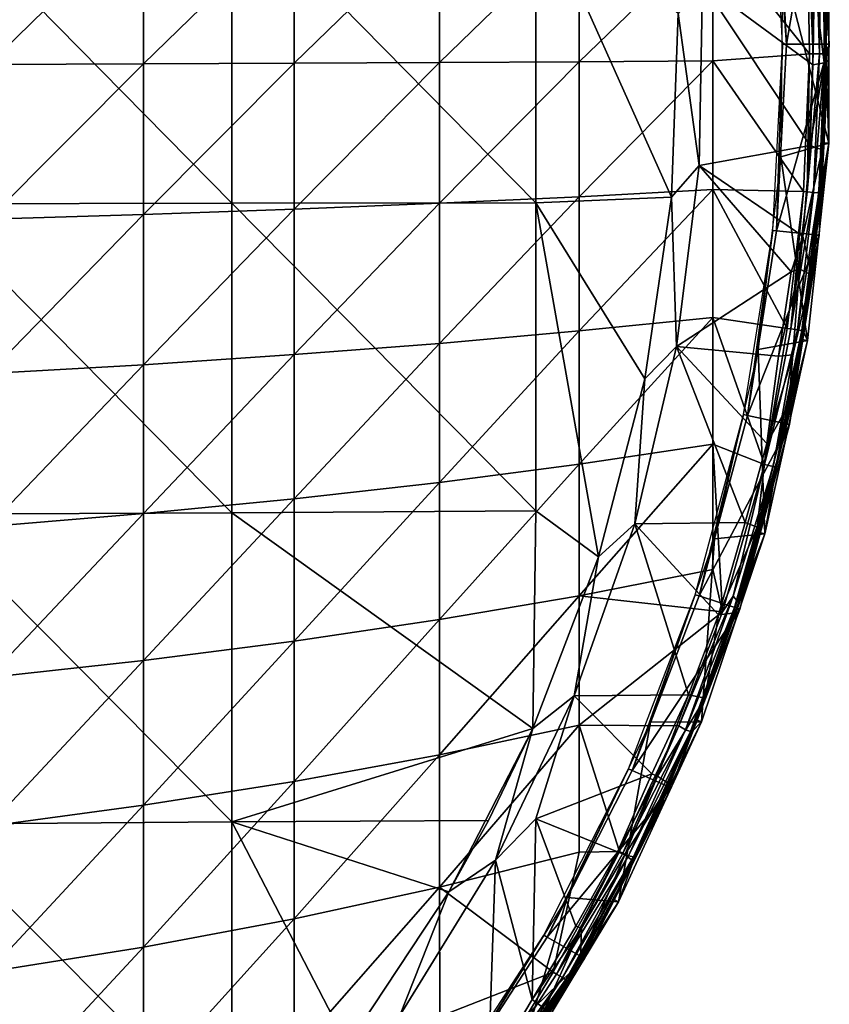
# Model space of a CAD drawing. Extents: x 0 to 651, y 0 to 1621.
# Drawn here: x 635 to 651, y 19 to 39 of the extents above; entities that cross this region are included whole.
import ezdxf

# ---------------------------------------------------------------- set-up
doc = ezdxf.new("R2010")
doc.units = 0
doc.header["$MEASUREMENT"] = 0

msp = doc.modelspace()

# ---------------------------------------------------------------- linework, layer by layer
for points in [[(650.405029, 42.34642, 71.500008), (651.256714, 42.43594, 71.500008), (650.599976, 38.625179, 71.500008)], [(650.599976, 38.625179, 71.500008), (651.256714, 42.43594, 71.500008), (651.456421, 38.625179, 71.500008)], [(651.267822, 41.700901, 74.843758), (651.456421, 38.625179, 71.500008), (651.256714, 42.43594, 71.500008)], [(650.599976, 38.625179, 71.500008), (650.326904, 42.338188, 67.000008), (650.405029, 42.34642, 71.500008)], [(650.599976, 38.625179, 71.500008), (650.521484, 38.625179, 67.000008), (650.326904, 42.338188, 67.000008)], [(633.449402, 35.442051, 77.646088), (639.535828, 35.452011, 77.006561), (633.449402, 41.633549, 77.648743)], [(633.449402, 41.633549, 77.648743), (639.535828, 35.452011, 77.006561), (639.535828, 41.624191, 77.009193)], [(639.535828, 35.452011, 77.006561), (645.600403, 35.464699, 76.186234), (639.535828, 41.624191, 77.009193)], [(639.535828, 41.624191, 77.009193), (645.600403, 35.464699, 76.186234), (645.600403, 41.612148, 76.18885)], [(651.37262, 39.986309, 74.843758), (651.456421, 38.625179, 71.500008), (651.267822, 41.700901, 74.843758)], [(645.600403, 35.464699, 76.186234), (648.310608, 35.574619, 75.761581), (645.600403, 41.612148, 76.18885)], [(645.600403, 41.612148, 76.18885), (648.310608, 35.574619, 75.761581), (648.444397, 39.23613, 75.761581)], [(634.687317, 41.309769, 51.81118), (637.778503, 41.238251, 53.14072), (634.687317, 38.221062, 51.740639)], [(634.687317, 38.221062, 51.740639), (637.778503, 41.238251, 53.14072), (637.778503, 38.23185, 53.07206)], [(637.778503, 41.238251, 53.14072), (640.780212, 41.15641, 54.661018), (637.778503, 38.23185, 53.07206)], [(637.778503, 38.23185, 53.07206), (640.780212, 41.15641, 54.661018), (640.780212, 38.24419, 54.594509)], [(640.780212, 41.15641, 54.661018), (643.680603, 41.064678, 56.366112), (640.780212, 38.24419, 54.594509)], [(640.780212, 38.24419, 54.594509), (643.680603, 41.064678, 56.366112), (643.680603, 38.257961, 56.30201)], [(643.680603, 41.064678, 56.366112), (646.468384, 40.963348, 58.24929), (643.680603, 38.257961, 56.30201)], [(649.132507, 40.85284, 60.30315), (651.013977, 41.178967, 61.94714), (651.059998, 38.43111, 61.908939)], [(651.177124, 41.194885, 62.16766), (651.136597, 38.430691, 61.98634), (651.013977, 41.178967, 61.94714)], [(651.136597, 38.430691, 61.98634), (651.059998, 38.43111, 61.908939), (651.013977, 41.178967, 61.94714)], [(651.263184, 38.430035, 62.171059), (651.136597, 38.430691, 61.98634), (651.177124, 41.194885, 62.16766)], [(651.294495, 41.213577, 62.507561), (651.263184, 38.430035, 62.171059), (651.177124, 41.194885, 62.16766)], [(651.36554, 38.42947, 62.450546), (651.263184, 38.430035, 62.171059), (651.294495, 41.213577, 62.507561)], [(651.294495, 41.213577, 62.507561), (651.33551, 40.59523, 62.632469), (651.36554, 38.42947, 62.450546)], [(643.680603, 38.257961, 56.30201), (646.468384, 40.963348, 58.24929), (646.468384, 38.27322, 58.18784)], [(649.132507, 40.85284, 60.30315), (646.468384, 38.27322, 58.18784), (646.468384, 40.963348, 58.24929)], [(649.132507, 38.289902, 60.244621), (646.468384, 38.27322, 58.18784), (649.132507, 40.85284, 60.30315)], [(649.132507, 40.85284, 60.30315), (651.059998, 38.43111, 61.908939), (649.132507, 38.289902, 60.244621)], [(650.522827, 40.251911, 69), (651.446472, 36.649109, 69), (651.446472, 40.60125, 69)], [(651.446472, 40.60125, 69), (651.388306, 38.429379, 62.632469), (651.33551, 40.59523, 62.632469)], [(651.36554, 38.42947, 62.450546), (651.33551, 40.59523, 62.632469), (651.388306, 38.429379, 62.632469)], [(651.446472, 36.649109, 69), (651.388306, 38.429379, 62.632469), (651.446472, 40.60125, 69)], [(650.489075, 36.380348, 69), (651.446472, 36.649109, 69), (650.522827, 40.251911, 69)], [(648.928406, 39.836941, 75.678528), (651.126953, 38.213142, 75.302788), (651.136719, 40.038593, 75.296204)], [(651.126953, 38.213142, 75.302788), (651.350952, 38.250618, 75.035507), (651.136719, 40.038593, 75.296204)], [(651.350952, 38.250618, 75.035507), (651.35199, 39.985504, 74.970657), (651.136719, 40.038593, 75.296204)], [(651.350952, 38.250618, 75.035507), (651.400574, 38.370403, 74.933769), (651.35199, 39.985504, 74.970657)], [(651.35199, 39.985504, 74.970657), (651.400574, 38.370403, 74.933769), (651.37262, 39.986309, 74.843758)], [(651.37262, 39.986309, 74.843758), (651.400574, 38.370403, 74.933769), (651.456421, 38.625179, 71.500008)], [(648.444397, 39.23613, 76.065628), (648.863525, 36.203209, 75.982697), (648.928406, 39.836941, 75.982697)], [(648.863525, 36.203209, 75.678528), (651.073059, 36.607639, 75.302505), (648.928406, 39.836941, 75.678528)], [(648.863525, 36.203209, 75.982697), (648.863525, 36.203209, 75.678528), (648.928406, 39.836941, 75.678528)], [(648.863525, 36.203209, 75.982697), (648.928406, 39.836941, 75.678528), (648.928406, 39.836941, 75.982697)], [(651.073059, 36.607639, 75.302505), (651.126953, 38.213142, 75.302788), (648.928406, 39.836941, 75.678528)], [(648.444397, 39.23613, 76.065628), (648.444397, 39.23613, 75.761581), (648.310608, 35.574619, 76.065628)], [(648.310608, 35.574619, 76.065628), (648.444397, 39.23613, 75.761581), (648.310608, 35.574619, 75.761581)], [(648.310608, 35.574619, 76.065628), (648.863525, 36.203209, 75.982697), (648.444397, 39.23613, 76.065628)], [(650.405029, 34.903999, 71.500008), (650.326904, 34.91217, 67.000008), (650.521484, 38.625179, 67.000008)], [(650.405029, 34.903999, 71.500008), (650.521484, 38.625179, 67.000008), (650.599976, 38.625179, 71.500008)], [(650.599976, 38.625179, 71.500008), (651.456421, 38.625179, 71.500008), (650.405029, 34.903999, 71.500008)], [(650.405029, 34.903999, 71.500008), (651.456421, 38.625179, 71.500008), (651.256714, 34.81448, 71.500008)], [(651.456421, 38.625179, 71.500008), (651.400574, 38.370403, 74.933769), (651.256714, 34.81448, 71.500008)], [(649.132507, 35.728222, 60.344601), (646.468384, 35.58445, 58.292789), (649.132507, 38.289902, 60.244621)], [(649.132507, 38.289902, 60.244621), (646.468384, 35.58445, 58.292789), (646.468384, 38.27322, 58.18784)], [(649.132507, 38.289902, 60.244621), (651.059998, 38.43111, 61.908939), (650.940613, 35.686371, 61.908939)], [(649.132507, 38.289902, 60.244621), (650.940613, 35.686371, 61.908939), (649.132507, 35.728222, 60.344601)], [(651.016907, 35.680119, 61.98634), (650.940613, 35.686371, 61.908939), (651.059998, 38.43111, 61.908939)], [(651.016907, 35.680119, 61.98634), (651.059998, 38.43111, 61.908939), (651.136597, 38.430691, 61.98634)], [(651.263184, 38.430035, 62.171059), (651.016907, 35.680119, 61.98634), (651.136597, 38.430691, 61.98634)], [(651.143066, 35.66983, 62.171059), (651.016907, 35.680119, 61.98634), (651.263184, 38.430035, 62.171059)], [(651.36554, 38.42947, 62.450546), (651.143066, 35.66983, 62.171059), (651.263184, 38.430035, 62.171059)], [(651.245117, 35.661491, 62.450546), (651.143066, 35.66983, 62.171059), (651.36554, 38.42947, 62.450546)], [(651.36554, 38.42947, 62.450546), (651.33551, 36.655128, 62.632469), (651.245117, 35.661491, 62.450546)], [(651.256714, 34.81448, 71.500008), (651.400574, 38.370403, 74.933769), (651.338013, 36.535259, 74.843758)], [(651.311035, 36.515816, 75.009628), (651.400574, 38.370403, 74.933769), (651.350952, 38.250618, 75.035507)], [(651.311035, 36.515816, 75.009628), (651.338013, 36.535259, 74.843758), (651.400574, 38.370403, 74.933769)], [(651.36554, 38.42947, 62.450546), (651.388306, 38.429379, 62.632469), (651.33551, 36.655128, 62.632469)], [(651.446472, 36.649109, 69), (651.33551, 36.655128, 62.632469), (651.388306, 38.429379, 62.632469)], [(634.687317, 38.221062, 51.740639), (637.778503, 38.23185, 53.07206), (634.687317, 35.133961, 51.861141)], [(634.687317, 35.133961, 51.861141), (637.778503, 38.23185, 53.07206), (637.778503, 35.227001, 53.189339)], [(637.778503, 38.23185, 53.07206), (640.780212, 38.24419, 54.594509), (637.778503, 35.227001, 53.189339)], [(637.778503, 35.227001, 53.189339), (640.780212, 38.24419, 54.594509), (640.780212, 35.333401, 54.708118)], [(640.780212, 38.24419, 54.594509), (643.680603, 38.257961, 56.30201), (640.780212, 35.333401, 54.708118)], [(640.780212, 35.333401, 54.708118), (643.680603, 38.257961, 56.30201), (643.680603, 35.45266, 56.411499)], [(643.680603, 38.257961, 56.30201), (646.468384, 38.27322, 58.18784), (643.680603, 35.45266, 56.411499)], [(643.680603, 35.45266, 56.411499), (646.468384, 38.27322, 58.18784), (646.468384, 35.58445, 58.292789)], [(651.073059, 36.607639, 75.302505), (651.311035, 36.515816, 75.009628), (651.350952, 38.250618, 75.035507)], [(651.073059, 36.607639, 75.302505), (651.350952, 38.250618, 75.035507), (651.126953, 38.213142, 75.302788)], [(648.863525, 36.203209, 75.678528), (650.931091, 34.800289, 75.301567), (651.073059, 36.607639, 75.302505)], [(650.489075, 36.380348, 69), (651.019226, 32.72015, 69), (651.446472, 36.649109, 69)], [(650.931091, 34.800289, 75.301567), (651.311035, 36.515816, 75.009628), (651.073059, 36.607639, 75.302505)], [(650.931091, 34.800289, 75.301567), (651.103577, 34.017132, 74.993019), (651.311035, 36.515816, 75.009628)], [(651.267822, 35.659611, 62.632469), (651.446472, 36.649109, 69), (650.936829, 32.907131, 62.632469)], [(650.936829, 32.907131, 62.632469), (651.446472, 36.649109, 69), (651.019226, 32.72015, 69)], [(651.103577, 34.017132, 74.993019), (651.19751, 34.810577, 74.843758), (651.311035, 36.515816, 75.009628)], [(651.256714, 34.81448, 71.500008), (651.338013, 36.535259, 74.843758), (651.19751, 34.810577, 74.843758)], [(651.311035, 36.515816, 75.009628), (651.19751, 34.810577, 74.843758), (651.338013, 36.535259, 74.843758)], [(651.245117, 35.661491, 62.450546), (651.33551, 36.655128, 62.632469), (651.267822, 35.659611, 62.632469)], [(651.267822, 35.659611, 62.632469), (651.33551, 36.655128, 62.632469), (651.446472, 36.649109, 69)], [(650.034729, 32.535431, 69), (651.019226, 32.72015, 69), (650.489075, 36.380348, 69)], [(648.310608, 35.574619, 76.065628), (648.410583, 32.59724, 75.982697), (648.863525, 36.203209, 75.982697)], [(648.410583, 32.59724, 75.678528), (650.698303, 34.08712, 75.327332), (648.863525, 36.203209, 75.678528)], [(648.410583, 32.59724, 75.982697), (648.410583, 32.59724, 75.678528), (648.863525, 36.203209, 75.678528)], [(648.410583, 32.59724, 75.982697), (648.863525, 36.203209, 75.678528), (648.863525, 36.203209, 75.982697)], [(650.698303, 34.08712, 75.327332), (650.931091, 34.800289, 75.301567), (648.863525, 36.203209, 75.678528)], [(649.132507, 33.177608, 60.60273), (646.468384, 32.907372, 58.563728), (649.132507, 35.728222, 60.344601)], [(649.132507, 35.728222, 60.344601), (646.468384, 32.907372, 58.563728), (646.468384, 35.58445, 58.292789)], [(649.132507, 35.728222, 60.344601), (650.940613, 35.686371, 61.908939), (650.612488, 32.958691, 61.908939)], [(649.132507, 35.728222, 60.344601), (650.612488, 32.958691, 61.908939), (649.132507, 33.177608, 60.60273)], [(643.680603, 35.45266, 56.411499), (646.468384, 35.58445, 58.292789), (643.680603, 32.659531, 56.69418)], [(643.680603, 32.659531, 56.69418), (646.468384, 35.58445, 58.292789), (646.468384, 32.907372, 58.563728)], [(645.600403, 35.464699, 76.186234), (647.7771, 31.949699, 75.761581), (648.310608, 35.574619, 75.761581)], [(648.310608, 35.574619, 76.065628), (648.310608, 35.574619, 75.761581), (647.7771, 31.949699, 76.065628)], [(647.7771, 31.949699, 76.065628), (648.310608, 35.574619, 75.761581), (647.7771, 31.949699, 75.761581)], [(647.7771, 31.949699, 76.065628), (648.410583, 32.59724, 75.982697), (648.310608, 35.574619, 76.065628)], [(650.688171, 32.946651, 61.98634), (650.612488, 32.958691, 61.908939), (650.940613, 35.686371, 61.908939)], [(650.688171, 32.946651, 61.98634), (650.940613, 35.686371, 61.908939), (651.016907, 35.680119, 61.98634)], [(651.143066, 35.66983, 62.171059), (650.688171, 32.946651, 61.98634), (651.016907, 35.680119, 61.98634)], [(650.81842, 32.928265, 62.168438), (650.688171, 32.946651, 61.98634), (651.143066, 35.66983, 62.171059)], [(651.245117, 35.661491, 62.450546), (650.81842, 32.928265, 62.168438), (651.143066, 35.66983, 62.171059)], [(650.909363, 32.914402, 62.410133), (650.81842, 32.928265, 62.168438), (651.245117, 35.661491, 62.450546)], [(651.245117, 35.661491, 62.450546), (650.936829, 32.907131, 62.632469), (650.909363, 32.914402, 62.410133)], [(651.245117, 35.661491, 62.450546), (651.267822, 35.659611, 62.632469), (650.936829, 32.907131, 62.632469)], [(633.449402, 35.442051, 77.646088), (639.535828, 29.28269, 76.817383), (639.535828, 35.452011, 77.006561)], [(633.449402, 29.25342, 77.456329), (639.535828, 29.28269, 76.817383), (633.449402, 35.442051, 77.646088)], [(637.778503, 35.227001, 53.189339), (640.780212, 35.333401, 54.708118), (637.778503, 32.235088, 53.492142)], [(637.778503, 32.235088, 53.492142), (640.780212, 35.333401, 54.708118), (640.780212, 32.43512, 55.001431)], [(639.535828, 35.452011, 77.006561), (645.600403, 29.32024, 75.997818), (645.600403, 35.464699, 76.186234)], [(639.535828, 29.28269, 76.817383), (645.600403, 29.32024, 75.997818), (639.535828, 35.452011, 77.006561)], [(640.780212, 35.333401, 54.708118), (643.680603, 35.45266, 56.411499), (640.780212, 32.43512, 55.001431)], [(640.780212, 32.43512, 55.001431), (643.680603, 35.45266, 56.411499), (643.680603, 32.659531, 56.69418)], [(645.600403, 29.32024, 75.997818), (646.850403, 28.404831, 75.761581), (645.600403, 35.464699, 76.186234)], [(646.850403, 28.404831, 75.761581), (647.7771, 31.949699, 75.761581), (645.600403, 35.464699, 76.186234)], [(634.687317, 35.133961, 51.861141), (637.778503, 35.227001, 53.189339), (634.687317, 32.06015, 52.172218)], [(634.687317, 32.06015, 52.172218), (637.778503, 35.227001, 53.189339), (637.778503, 32.235088, 53.492142)], [(649.822083, 31.223539, 71.500008), (649.745178, 31.23987, 67.000008), (650.326904, 34.91217, 67.000008)], [(649.822083, 31.223539, 71.500008), (650.326904, 34.91217, 67.000008), (650.405029, 34.903999, 71.500008)], [(650.405029, 34.903999, 71.500008), (651.256714, 34.81448, 71.500008), (649.822083, 31.223539, 71.500008)], [(649.822083, 31.223539, 71.500008), (651.256714, 34.81448, 71.500008), (650.659729, 31.0455, 71.500008)], [(651.103577, 34.017132, 74.993019), (650.659729, 31.0455, 71.500008), (651.256714, 34.81448, 71.500008)], [(650.931091, 34.800289, 75.301567), (650.698303, 34.08712, 75.327332), (650.864807, 34.143044, 75.276779)], [(650.864807, 34.143044, 75.276779), (651.103577, 34.017132, 74.993019), (650.931091, 34.800289, 75.301567)], [(651.103577, 34.017132, 74.993019), (651.256714, 34.81448, 71.500008), (651.19751, 34.810577, 74.843758)], [(648.410583, 32.59724, 75.678528), (650.443909, 32.404781, 75.327332), (650.698303, 34.08712, 75.327332)], [(650.864807, 34.143044, 75.276779), (650.698303, 34.08712, 75.327332), (650.443909, 32.404781, 75.327332)], [(650.864807, 34.143044, 75.276779), (650.443909, 32.404781, 75.327332), (650.731201, 32.430405, 75.205963)], [(650.650085, 31.45038, 75.057869), (650.8172, 32.117813, 74.456139), (651.103577, 34.017132, 74.993019)], [(650.731201, 32.430405, 75.205963), (650.650085, 31.45038, 75.057869), (651.103577, 34.017132, 74.993019)], [(650.8172, 32.117813, 74.456139), (650.659729, 31.0455, 71.500008), (651.103577, 34.017132, 74.993019)], [(650.731201, 32.430405, 75.205963), (651.103577, 34.017132, 74.993019), (650.864807, 34.143044, 75.276779)], [(649.132507, 30.647869, 61.018021), (646.468384, 30.2521, 58.999619), (649.132507, 33.177608, 60.60273)], [(649.132507, 33.177608, 60.60273), (646.468384, 30.2521, 58.999619), (646.468384, 32.907372, 58.563728)], [(649.132507, 33.177608, 60.60273), (650.612488, 32.958691, 61.908939), (650.163635, 30.246452, 61.986046)], [(649.132507, 33.177608, 60.60273), (650.163635, 30.246452, 61.986046), (649.132507, 30.647869, 61.018021)], [(643.680603, 32.659531, 56.69418), (646.468384, 32.907372, 58.563728), (643.680603, 29.88917, 57.14896)], [(643.680603, 29.88917, 57.14896), (646.468384, 32.907372, 58.563728), (646.468384, 30.2521, 58.999619)], [(650.163635, 30.246452, 61.986046), (650.612488, 32.958691, 61.908939), (650.688171, 32.946651, 61.98634)], [(650.81842, 32.928265, 62.168438), (650.163635, 30.246452, 61.986046), (650.688171, 32.946651, 61.98634)], [(650.335449, 30.202511, 62.306965), (650.163635, 30.246452, 61.986046), (650.81842, 32.928265, 62.168438)], [(650.909363, 32.914402, 62.410133), (650.335449, 30.202511, 62.306965), (650.81842, 32.928265, 62.168438)], [(650.389587, 30.189631, 62.523861), (650.335449, 30.202511, 62.306965), (650.909363, 32.914402, 62.410133)], [(650.909363, 32.914402, 62.410133), (650.909485, 32.738152, 62.632469), (650.389587, 30.189631, 62.523861)], [(650.909363, 32.914402, 62.410133), (650.936829, 32.907131, 62.632469), (650.909485, 32.738152, 62.632469)], [(650.936829, 32.907131, 62.632469), (651.019226, 32.72015, 69), (650.909485, 32.738152, 62.632469)], [(640.780212, 32.43512, 55.001431), (643.680603, 32.659531, 56.69418), (640.780212, 29.560631, 55.47332)], [(640.780212, 29.560631, 55.47332), (643.680603, 32.659531, 56.69418), (643.680603, 29.88917, 57.14896)], [(647.574829, 29.06036, 75.678528), (649.779846, 29.091688, 75.314049), (648.410583, 32.59724, 75.678528)], [(647.574829, 29.06036, 75.982697), (647.574829, 29.06036, 75.678528), (648.410583, 32.59724, 75.678528)], [(647.574829, 29.06036, 75.982697), (648.410583, 32.59724, 75.678528), (648.410583, 32.59724, 75.982697)], [(647.7771, 31.949699, 76.065628), (647.574829, 29.06036, 75.982697), (648.410583, 32.59724, 75.982697)], [(648.410583, 32.59724, 75.678528), (649.779846, 29.091688, 75.314049), (650.207275, 30.664045, 75.308434)], [(648.410583, 32.59724, 75.678528), (650.207275, 30.664045, 75.308434), (650.443909, 32.404781, 75.327332)], [(650.034729, 32.535431, 69), (650.169617, 28.86039, 69), (651.019226, 32.72015, 69)], [(650.397217, 30.18779, 62.632469), (651.019226, 32.72015, 69), (650.169617, 28.86039, 69)], [(650.389587, 30.189631, 62.523861), (650.909485, 32.738152, 62.632469), (650.397217, 30.18779, 62.632469)], [(650.909485, 32.738152, 62.632469), (651.019226, 32.72015, 69), (650.397217, 30.18779, 62.632469)], [(637.778503, 32.235088, 53.492142), (640.780212, 32.43512, 55.001431), (637.778503, 29.267611, 53.979271)], [(637.778503, 29.267611, 53.979271), (640.780212, 32.43512, 55.001431), (640.780212, 29.560631, 55.47332)], [(649.164978, 28.762699, 69), (650.169617, 28.86039, 69), (650.034729, 32.535431, 69)], [(650.731201, 32.430405, 75.205963), (650.443909, 32.404781, 75.327332), (650.207275, 30.664045, 75.308434)], [(650.207275, 30.664045, 75.308434), (650.650085, 31.45038, 75.057869), (650.731201, 32.430405, 75.205963)], [(634.687317, 32.06015, 52.172218), (637.778503, 32.235088, 53.492142), (634.687317, 29.011431, 52.672691)], [(634.687317, 29.011431, 52.672691), (637.778503, 32.235088, 53.492142), (637.778503, 29.267611, 53.979271)], [(650.659729, 31.0455, 71.500008), (650.8172, 32.117813, 74.456139), (650.51709, 30.663984, 74.872749)], [(650.51709, 30.663984, 74.872749), (650.8172, 32.117813, 74.456139), (650.650085, 31.45038, 75.057869)], [(647.7771, 31.949699, 76.065628), (647.7771, 31.949699, 75.761581), (646.850403, 28.404831, 76.065628)], [(646.850403, 28.404831, 76.065628), (647.7771, 31.949699, 75.761581), (646.850403, 28.404831, 75.761581)], [(646.850403, 28.404831, 76.065628), (647.574829, 29.06036, 75.982697), (647.7771, 31.949699, 76.065628)], [(650.014526, 28.998478, 75.092697), (650.51709, 30.663984, 74.872749), (650.650085, 31.45038, 75.057869)], [(650.014526, 28.998478, 75.092697), (650.650085, 31.45038, 75.057869), (650.207275, 30.664045, 75.308434)], [(648.857605, 27.624189, 71.500008), (648.782898, 27.648451, 67.000008), (649.745178, 31.23987, 67.000008)], [(648.857605, 27.624189, 71.500008), (649.745178, 31.23987, 67.000008), (649.822083, 31.223539, 71.500008)], [(649.822083, 31.223539, 71.500008), (650.659729, 31.0455, 71.500008), (648.857605, 27.624189, 71.500008)], [(648.857605, 27.624189, 71.500008), (650.659729, 31.0455, 71.500008), (649.672119, 27.35955, 71.500008)], [(650.659729, 31.0455, 71.500008), (650.51709, 30.663984, 74.872749), (649.672119, 27.35955, 71.500008)], [(649.132507, 28.14859, 61.588871), (646.468384, 27.628839, 59.598801), (649.132507, 30.647869, 61.018021)], [(649.132507, 30.647869, 61.018021), (646.468384, 27.628839, 59.598801), (646.468384, 30.2521, 58.999619)], [(649.132507, 30.647869, 61.018021), (650.163635, 30.246452, 61.986046), (649.324707, 27.305012, 61.971535)], [(649.132507, 30.647869, 61.018021), (649.324707, 27.305012, 61.971535), (649.132507, 28.14859, 61.588871)], [(649.672119, 27.35955, 71.500008), (650.51709, 30.663984, 74.872749), (650.101013, 28.996389, 74.888229)], [(649.779846, 29.091688, 75.314049), (650.014526, 28.998478, 75.092697), (650.207275, 30.664045, 75.308434)], [(650.014526, 28.998478, 75.092697), (650.101013, 28.996389, 74.888229), (650.51709, 30.663984, 74.872749)], [(643.680603, 29.88917, 57.14896), (646.468384, 30.2521, 58.999619), (643.680603, 27.152241, 57.774109)], [(643.680603, 27.152241, 57.774109), (646.468384, 30.2521, 58.999619), (646.468384, 27.628839, 59.598801)], [(649.537842, 27.617464, 62.131115), (649.324707, 27.305012, 61.971535), (650.163635, 30.246452, 61.986046)], [(650.335449, 30.202511, 62.306965), (649.537842, 27.617464, 62.131115), (650.163635, 30.246452, 61.986046)], [(649.616089, 27.52894, 62.377232), (649.537842, 27.617464, 62.131115), (650.335449, 30.202511, 62.306965)], [(650.389587, 30.189631, 62.523861), (649.616089, 27.52894, 62.377232), (650.335449, 30.202511, 62.306965)], [(649.646301, 27.502476, 62.561775), (649.616089, 27.52894, 62.377232), (650.389587, 30.189631, 62.523861)], [(650.389587, 30.189631, 62.523861), (650.0625, 28.890129, 62.632469), (649.646301, 27.502476, 62.561775)], [(650.389587, 30.189631, 62.523861), (650.397217, 30.18779, 62.632469), (650.0625, 28.890129, 62.632469)], [(650.397217, 30.18779, 62.632469), (650.169617, 28.86039, 69), (650.0625, 28.890129, 62.632469)], [(640.780212, 29.560631, 55.47332), (643.680603, 29.88917, 57.14896), (640.780212, 26.720699, 56.121979)], [(640.780212, 26.720699, 56.121979), (643.680603, 29.88917, 57.14896), (643.680603, 27.152241, 57.774109)], [(637.778503, 29.267611, 53.979271), (640.780212, 29.560631, 55.47332), (637.778503, 26.335951, 54.648899)], [(637.778503, 26.335951, 54.648899), (640.780212, 29.560631, 55.47332), (640.780212, 26.720699, 56.121979)], [(633.449402, 29.25342, 77.456329), (639.535828, 23.12195, 76.441841), (639.535828, 29.28269, 76.817383)], [(633.449402, 23.07338, 77.079613), (639.535828, 23.12195, 76.441841), (633.449402, 29.25342, 77.456329)], [(634.687317, 29.011431, 52.672691), (637.778503, 29.267611, 53.979271), (634.687317, 25.999491, 53.360649)], [(634.687317, 25.999491, 53.360649), (637.778503, 29.267611, 53.979271), (637.778503, 26.335951, 54.648899)], [(639.535828, 29.28269, 76.817383), (645.541504, 24.98263, 75.761581), (645.600403, 29.32024, 75.997818)], [(639.535828, 23.12195, 76.441841), (645.541504, 24.98263, 75.761581), (639.535828, 29.28269, 76.817383)], [(646.850403, 28.404831, 75.761581), (645.600403, 29.32024, 75.997818), (645.541504, 24.98263, 75.761581)], [(648.650452, 25.655687, 75.313972), (647.574829, 29.06036, 75.678528), (646.365723, 25.633101, 75.678528)], [(646.365723, 25.633101, 75.982697), (646.365723, 25.633101, 75.678528), (647.574829, 29.06036, 75.678528)], [(646.365723, 25.633101, 75.982697), (647.574829, 29.06036, 75.678528), (647.574829, 29.06036, 75.982697)], [(646.850403, 28.404831, 76.065628), (646.365723, 25.633101, 75.982697), (647.574829, 29.06036, 75.982697)], [(647.574829, 29.06036, 75.678528), (649.244507, 27.249147, 75.310791), (649.779846, 29.091688, 75.314049)], [(649.244507, 27.249147, 75.310791), (647.574829, 29.06036, 75.678528), (648.650452, 25.655687, 75.313972)], [(649.244507, 27.249147, 75.310791), (650.014526, 28.998478, 75.092697), (649.779846, 29.091688, 75.314049)], [(648.907715, 25.115129, 69), (648.804382, 25.15626, 62.632469), (650.169617, 28.86039, 69)], [(650.169617, 28.86039, 69), (648.804382, 25.15626, 62.632469), (649.646301, 27.502476, 62.561775)], [(649.164978, 28.762699, 69), (648.907715, 25.115129, 69), (650.169617, 28.86039, 69)], [(649.244507, 27.249147, 75.310791), (649.53009, 27.280457, 75.085617), (650.014526, 28.998478, 75.092697)], [(649.53009, 27.280457, 75.085617), (650.101013, 28.996389, 74.888229), (650.014526, 28.998478, 75.092697)], [(649.53009, 27.280457, 75.085617), (649.607239, 27.348969, 74.843758), (650.101013, 28.996389, 74.888229)], [(649.672119, 27.35955, 71.500008), (650.101013, 28.996389, 74.888229), (649.607239, 27.348969, 74.843758)], [(650.169617, 28.86039, 69), (649.646301, 27.502476, 62.561775), (650.0625, 28.890129, 62.632469)], [(647.89032, 25.106911, 69), (648.907715, 25.115129, 69), (649.164978, 28.762699, 69)], [(646.850403, 28.404831, 76.065628), (646.850403, 28.404831, 75.761581), (645.541504, 24.98263, 76.065628)], [(646.850403, 28.404831, 75.761581), (645.541504, 24.98263, 75.761581), (645.541504, 24.98263, 76.065628)], [(645.541504, 24.98263, 76.065628), (646.365723, 25.633101, 75.982697), (646.850403, 28.404831, 76.065628)], [(649.132507, 28.14859, 61.588871), (649.324707, 27.305012, 61.971535), (646.468384, 27.628839, 59.598801)], [(643.680603, 27.152241, 57.774109), (646.468384, 27.628839, 59.598801), (643.680603, 24.459181, 58.567219)], [(643.680603, 24.459181, 58.567219), (646.468384, 27.628839, 59.598801), (646.468384, 25.0476, 60.358971)], [(646.468384, 27.628839, 59.598801), (649.324707, 27.305012, 61.971535), (646.468384, 25.0476, 60.358971)], [(647.522217, 24.145361, 71.500008), (647.4505, 24.177311, 67.000008), (648.782898, 27.648451, 67.000008)], [(647.522217, 24.145361, 71.500008), (648.782898, 27.648451, 67.000008), (648.857605, 27.624189, 71.500008)], [(648.857605, 27.624189, 71.500008), (649.672119, 27.35955, 71.500008), (647.522217, 24.145361, 71.500008)], [(648.452148, 25.03487, 61.949341), (649.324707, 27.305012, 61.971535), (649.537842, 27.617464, 62.131115)], [(648.589966, 24.958729, 62.171059), (648.452148, 25.03487, 61.949341), (649.537842, 27.617464, 62.131115)], [(649.616089, 27.52894, 62.377232), (648.589966, 24.958729, 62.171059), (649.537842, 27.617464, 62.131115)], [(648.684753, 24.920135, 62.450546), (648.589966, 24.958729, 62.171059), (649.616089, 27.52894, 62.377232)], [(649.646301, 27.502476, 62.561775), (648.684753, 24.920135, 62.450546), (649.616089, 27.52894, 62.377232)], [(648.684753, 24.920135, 62.450546), (649.646301, 27.502476, 62.561775), (648.804382, 25.15626, 62.632469)], [(646.468384, 25.0476, 60.358971), (649.324707, 27.305012, 61.971535), (648.452148, 25.03487, 61.949341)], [(647.522217, 24.145361, 71.500008), (649.672119, 27.35955, 71.500008), (648.304626, 23.797041, 71.500008)], [(649.672119, 27.35955, 71.500008), (649.531128, 27.118031, 74.843758), (648.304626, 23.797041, 71.500008)], [(649.53009, 27.280457, 75.085617), (649.531128, 27.118031, 74.843758), (649.607239, 27.348969, 74.843758)], [(649.672119, 27.35955, 71.500008), (649.607239, 27.348969, 74.843758), (649.531128, 27.118031, 74.843758)], [(640.780212, 26.720699, 56.121979), (643.680603, 27.152241, 57.774109), (640.780212, 23.926319, 56.944931)], [(640.780212, 23.926319, 56.944931), (643.680603, 27.152241, 57.774109), (643.680603, 24.459181, 58.567219)], [(648.304626, 23.797041, 71.500008), (649.531128, 27.118031, 74.843758), (648.982239, 25.587852, 75.022224)], [(648.650452, 25.655687, 75.313972), (648.982239, 25.587852, 75.022224), (649.244507, 27.249147, 75.310791)], [(648.982239, 25.587852, 75.022224), (649.531128, 27.118031, 74.843758), (649.53009, 27.280457, 75.085617)], [(648.982239, 25.587852, 75.022224), (649.53009, 27.280457, 75.085617), (649.244507, 27.249147, 75.310791)], [(637.778503, 26.335951, 54.648899), (640.780212, 26.720699, 56.121979), (637.778503, 23.451269, 55.49844)], [(637.778503, 23.451269, 55.49844), (640.780212, 26.720699, 56.121979), (640.780212, 23.926319, 56.944931)], [(634.687317, 25.999491, 53.360649), (637.778503, 26.335951, 54.648899), (634.687317, 23.03582, 54.233452)], [(634.687317, 23.03582, 54.233452), (637.778503, 26.335951, 54.648899), (637.778503, 23.451269, 55.49844)], [(644.79718, 22.35466, 75.678528), (645.600403, 23.18424, 75.623779), (646.365723, 25.633101, 75.678528)], [(644.79718, 22.35466, 75.982697), (644.79718, 22.35466, 75.678528), (646.365723, 25.633101, 75.678528)], [(644.79718, 22.35466, 75.982697), (646.365723, 25.633101, 75.678528), (646.365723, 25.633101, 75.982697)], [(645.541504, 24.98263, 76.065628), (644.79718, 22.35466, 75.982697), (646.365723, 25.633101, 75.982697)], [(647.914185, 24.07819, 75.327332), (646.365723, 25.633101, 75.678528), (645.600403, 23.18424, 75.623779)], [(648.650452, 25.655687, 75.313972), (646.365723, 25.633101, 75.678528), (647.914185, 24.07819, 75.327332)], [(648.650452, 25.655687, 75.313972), (647.914185, 24.07819, 75.327332), (648.025879, 24.028805, 75.286972)], [(648.025879, 24.028805, 75.286972), (648.982239, 25.587852, 75.022224), (648.650452, 25.655687, 75.313972)], [(648.025879, 24.028805, 75.286972), (648.271301, 23.871067, 75.024399), (648.982239, 25.587852, 75.022224)], [(648.304626, 23.797041, 71.500008), (648.982239, 25.587852, 75.022224), (648.271301, 23.871067, 75.024399)], [(648.684753, 24.920135, 62.450546), (648.804382, 25.15626, 62.632469), (648.705872, 24.911579, 62.632469)], [(648.907715, 25.115129, 69), (648.705872, 24.911579, 62.632469), (648.804382, 25.15626, 62.632469)], [(639.535828, 23.12195, 76.441841), (644.655273, 23.15044, 75.761581), (645.541504, 24.98263, 75.761581)], [(643.680603, 24.459181, 58.567219), (646.468384, 25.0476, 60.358971), (643.680603, 21.82025, 59.52528)], [(643.680603, 21.82025, 59.52528), (646.468384, 25.0476, 60.358971), (646.468384, 22.518339, 61.277222)], [(645.541504, 24.98263, 76.065628), (644.655273, 23.15044, 75.761581), (643.866211, 21.7241, 76.065628)], [(643.866211, 21.7241, 76.065628), (644.79718, 22.35466, 75.982697), (645.541504, 24.98263, 76.065628)], [(645.541504, 24.98263, 76.065628), (645.541504, 24.98263, 75.761581), (644.655273, 23.15044, 75.761581)], [(646.225708, 21.61133, 69), (647.24823, 21.528299, 69), (647.89032, 25.106911, 69)], [(647.270203, 22.531811, 61.908939), (646.468384, 22.518339, 61.277222), (646.468384, 25.0476, 60.358971)], [(646.468384, 25.0476, 60.358971), (648.452148, 25.03487, 61.949341), (647.270203, 22.531811, 61.908939)], [(647.89032, 25.106911, 69), (647.24823, 21.528299, 69), (648.907715, 25.115129, 69)], [(647.24823, 21.528299, 69), (647.564026, 22.3853, 62.632469), (648.907715, 25.115129, 69)], [(647.338684, 22.49765, 61.98634), (647.270203, 22.531811, 61.908939), (648.452148, 25.03487, 61.949341)], [(648.589966, 24.958729, 62.171059), (647.338684, 22.49765, 61.98634), (648.452148, 25.03487, 61.949341)], [(647.452026, 22.441151, 62.171059), (647.338684, 22.49765, 61.98634), (648.589966, 24.958729, 62.171059)], [(648.684753, 24.920135, 62.450546), (647.452026, 22.441151, 62.171059), (648.589966, 24.958729, 62.171059)], [(647.564026, 22.3853, 62.632469), (648.705872, 24.911579, 62.632469), (648.907715, 25.115129, 69)], [(647.550049, 22.424049, 62.407074), (647.452026, 22.441151, 62.171059), (648.684753, 24.920135, 62.450546)], [(647.564026, 22.3853, 62.632469), (647.550049, 22.424049, 62.407074), (648.684753, 24.920135, 62.450546)], [(647.564026, 22.3853, 62.632469), (648.684753, 24.920135, 62.450546), (648.705872, 24.911579, 62.632469)], [(640.780212, 23.926319, 56.944931), (643.680603, 24.459181, 58.567219), (640.780212, 21.1882, 57.939018)], [(640.780212, 21.1882, 57.939018), (643.680603, 24.459181, 58.567219), (643.680603, 21.82025, 59.52528)], [(645.830505, 20.825211, 71.500008), (645.762512, 20.864491, 67.000008), (647.4505, 24.177311, 67.000008)], [(645.830505, 20.825211, 71.500008), (647.4505, 24.177311, 67.000008), (647.522217, 24.145361, 71.500008)], [(647.522217, 24.145361, 71.500008), (648.304626, 23.797041, 71.500008), (645.830505, 20.825211, 71.500008)], [(647.914185, 24.07819, 75.327332), (645.600403, 23.18424, 75.623779), (647.229004, 22.524326, 75.316193)], [(648.025879, 24.028805, 75.286972), (647.914185, 24.07819, 75.327332), (647.229004, 22.524326, 75.316193)], [(647.229004, 22.524326, 75.316193), (647.374573, 22.464943, 75.247589), (648.025879, 24.028805, 75.286972)], [(647.374573, 22.464943, 75.247589), (648.271301, 23.871067, 75.024399), (648.025879, 24.028805, 75.286972)], [(637.778503, 23.451269, 55.49844), (640.780212, 23.926319, 56.944931), (637.778503, 20.62464, 56.524658)], [(637.778503, 20.62464, 56.524658), (640.780212, 23.926319, 56.944931), (640.780212, 21.1882, 57.939018)], [(645.830505, 20.825211, 71.500008), (648.304626, 23.797041, 71.500008), (646.572083, 20.397011, 71.500008)], [(648.304626, 23.797041, 71.500008), (647.54834, 22.335667, 74.980881), (646.572083, 20.397011, 71.500008)], [(647.374573, 22.464943, 75.247589), (647.54834, 22.335667, 74.980881), (648.271301, 23.871067, 75.024399)], [(648.304626, 23.797041, 71.500008), (648.271301, 23.871067, 75.024399), (647.54834, 22.335667, 74.980881)], [(634.687317, 23.03582, 54.233452), (637.778503, 23.451269, 55.49844), (634.687317, 20.131769, 55.287769)], [(634.687317, 20.131769, 55.287769), (637.778503, 23.451269, 55.49844), (637.778503, 20.62464, 56.524658)], [(644.79718, 22.35466, 75.678528), (645.530273, 19.576309, 75.327332), (645.600403, 23.18424, 75.623779)], [(645.600403, 23.18424, 75.623779), (645.530273, 19.576309, 75.327332), (646.397278, 21.041929, 75.327332)], [(645.600403, 23.18424, 75.623779), (646.397278, 21.041929, 75.327332), (647.229004, 22.524326, 75.316193)], [(633.449402, 23.07338, 77.079613), (639.535828, 16.97534, 75.880272), (639.535828, 23.12195, 76.441841)], [(633.449402, 16.907511, 76.516281), (639.535828, 16.97534, 75.880272), (633.449402, 23.07338, 77.079613)], [(643.866211, 21.7241, 75.761581), (644.655273, 23.15044, 75.761581), (639.535828, 23.12195, 76.441841)], [(643.866211, 21.7241, 75.761581), (639.535828, 23.12195, 76.441841), (641.844482, 18.668409, 75.761581)], [(641.844482, 18.668409, 75.761581), (639.535828, 23.12195, 76.441841), (639.535828, 16.97534, 75.880272)], [(643.866211, 21.7241, 76.065628), (644.655273, 23.15044, 75.761581), (643.866211, 21.7241, 75.761581)], [(643.680603, 21.82025, 59.52528), (646.468384, 22.518339, 61.277222), (645.951294, 20.12175, 61.908939)], [(646.01709, 20.08247, 61.98634), (645.951294, 20.12175, 61.908939), (647.270203, 22.531811, 61.908939)], [(645.951294, 20.12175, 61.908939), (646.468384, 22.518339, 61.277222), (647.270203, 22.531811, 61.908939)], [(646.01709, 20.08247, 61.98634), (647.270203, 22.531811, 61.908939), (647.338684, 22.49765, 61.98634)], [(647.452026, 22.441151, 62.171059), (646.01709, 20.08247, 61.98634), (647.338684, 22.49765, 61.98634)], [(646.131104, 20.016956, 62.16832), (646.01709, 20.08247, 61.98634), (647.452026, 22.441151, 62.171059)], [(647.550049, 22.424049, 62.407074), (646.131104, 20.016956, 62.16832), (647.452026, 22.441151, 62.171059)], [(646.200684, 19.97262, 62.377232), (646.131104, 20.016956, 62.16832), (647.550049, 22.424049, 62.407074)], [(646.221252, 19.934916, 62.557899), (646.200684, 19.97262, 62.377232), (647.550049, 22.424049, 62.407074)], [(647.150024, 21.580339, 62.632469), (646.221252, 19.934916, 62.557899), (647.550049, 22.424049, 62.407074)], [(647.229004, 22.524326, 75.316193), (646.397278, 21.041929, 75.327332), (646.515991, 21.001612, 75.290459)], [(646.515991, 21.001612, 75.290459), (646.495605, 20.389746, 75.030975), (647.374573, 22.464943, 75.247589)], [(646.495605, 20.389746, 75.030975), (647.54834, 22.335667, 74.980881), (647.374573, 22.464943, 75.247589)], [(646.515991, 21.001612, 75.290459), (647.374573, 22.464943, 75.247589), (647.229004, 22.524326, 75.316193)], [(647.150024, 21.580339, 62.632469), (647.550049, 22.424049, 62.407074), (647.564026, 22.3853, 62.632469)], [(647.24823, 21.528299, 69), (647.150024, 21.580339, 62.632469), (647.564026, 22.3853, 62.632469)], [(642.887207, 19.26273, 75.678528), (644.650757, 18.10177, 75.314491), (644.79718, 22.35466, 75.678528)], [(642.887207, 19.26273, 75.982697), (642.887207, 19.26273, 75.678528), (644.79718, 22.35466, 75.678528)], [(642.887207, 19.26273, 75.982697), (644.79718, 22.35466, 75.678528), (644.79718, 22.35466, 75.982697)], [(643.866211, 21.7241, 76.065628), (642.887207, 19.26273, 75.982697), (644.79718, 22.35466, 75.982697)], [(644.79718, 22.35466, 75.678528), (644.650757, 18.10177, 75.314491), (645.530273, 19.576309, 75.327332)], [(646.495605, 20.389746, 75.030975), (646.75708, 20.84041, 74.843758), (647.54834, 22.335667, 74.980881)], [(646.572083, 20.397011, 71.500008), (647.54834, 22.335667, 74.980881), (646.75708, 20.84041, 74.843758)], [(640.780212, 21.1882, 57.939018), (643.680603, 21.82025, 59.52528), (640.780212, 18.51672, 59.100449)], [(640.780212, 18.51672, 59.100449), (643.680603, 21.82025, 59.52528), (643.68573, 19.241915, 60.649803)], [(643.680603, 21.82025, 59.52528), (645.951294, 20.12175, 61.908939), (643.68573, 19.241915, 60.649803)], [(643.866211, 21.7241, 76.065628), (643.866211, 21.7241, 75.761581), (641.844482, 18.668409, 76.065628)], [(641.844482, 18.668409, 76.065628), (643.866211, 21.7241, 75.761581), (641.844482, 18.668409, 75.761581)], [(641.844482, 18.668409, 76.065628), (642.887207, 19.26273, 75.982697), (643.866211, 21.7241, 76.065628)], [(644.190918, 18.317459, 69), (645.210693, 18.14187, 69), (646.225708, 21.61133, 69)], [(646.225708, 21.61133, 69), (645.210693, 18.14187, 69), (647.24823, 21.528299, 69)], [(645.210693, 18.14187, 69), (645.118713, 18.20421, 62.632469), (647.24823, 21.528299, 69)], [(647.24823, 21.528299, 69), (645.118713, 18.20421, 62.632469), (646.221252, 19.934916, 62.557899)], [(647.24823, 21.528299, 69), (646.221252, 19.934916, 62.557899), (647.150024, 21.580339, 62.632469)], [(637.778503, 20.62464, 56.524658), (640.780212, 21.1882, 57.939018), (637.778503, 17.866791, 57.723629)], [(637.778503, 17.866791, 57.723629), (640.780212, 21.1882, 57.939018), (640.780212, 18.51672, 59.100449)], [(646.515991, 21.001612, 75.290459), (646.397278, 21.041929, 75.327332), (645.530273, 19.576309, 75.327332)], [(643.801025, 17.70002, 71.500008), (643.737488, 17.74621, 67.000008), (645.762512, 20.864491, 67.000008)], [(643.801025, 17.70002, 71.500008), (645.762512, 20.864491, 67.000008), (645.830505, 20.825211, 71.500008)], [(645.830505, 20.825211, 71.500008), (646.572083, 20.397011, 71.500008), (643.801025, 17.70002, 71.500008)], [(646.515991, 21.001612, 75.290459), (645.530273, 19.576309, 75.327332), (645.77948, 19.39069, 75.182663)], [(645.77948, 19.39069, 75.182663), (646.495605, 20.389746, 75.030975), (646.515991, 21.001612, 75.290459)], [(646.75708, 20.84041, 74.843758), (646.495605, 20.389746, 75.030975), (646.572083, 20.397011, 71.500008)], [(634.687317, 20.131769, 55.287769), (637.778503, 20.62464, 56.524658), (634.687317, 17.29846, 56.519569)], [(634.687317, 17.29846, 56.519569), (637.778503, 20.62464, 56.524658), (637.778503, 17.866791, 57.723629)], [(643.801025, 17.70002, 71.500008), (646.572083, 20.397011, 71.500008), (644.493774, 17.196659, 71.500008)], [(646.572083, 20.397011, 71.500008), (645.880188, 19.357981, 74.843758), (644.493774, 17.196659, 71.500008)], [(645.77948, 19.39069, 75.182663), (645.880188, 19.357981, 74.843758), (646.495605, 20.389746, 75.030975)], [(646.572083, 20.397011, 71.500008), (646.495605, 20.389746, 75.030975), (645.880188, 19.357981, 74.843758)], [(644.515381, 17.774879, 61.98634), (643.68573, 19.241915, 60.649803), (645.951294, 20.12175, 61.908939)], [(644.515381, 17.774879, 61.98634), (645.951294, 20.12175, 61.908939), (646.01709, 20.08247, 61.98634)], [(646.131104, 20.016956, 62.16832), (644.515381, 17.774879, 61.98634), (646.01709, 20.08247, 61.98634)], [(644.624268, 17.701355, 62.16827), (644.515381, 17.774879, 61.98634), (646.131104, 20.016956, 62.16832)], [(646.200684, 19.97262, 62.377232), (644.624268, 17.701355, 62.16827), (646.131104, 20.016956, 62.16832)], [(644.709045, 17.616526, 62.508461), (644.624268, 17.701355, 62.16827), (646.200684, 19.97262, 62.377232)], [(646.221252, 19.934916, 62.557899), (644.709045, 17.616526, 62.508461), (646.200684, 19.97262, 62.377232)], [(645.118713, 18.20421, 62.632469), (644.709045, 17.616526, 62.508461), (646.221252, 19.934916, 62.557899)], [(645.77948, 19.39069, 75.182663), (645.530273, 19.576309, 75.327332), (644.650757, 18.10177, 75.314491)]]:
    msp.add_3dface(points)

doc.saveas('drawing.dxf')
